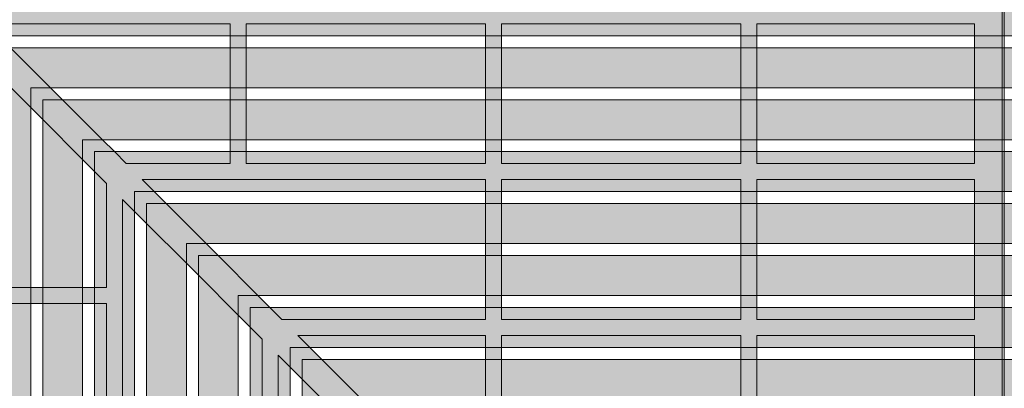
# Model space of a CAD drawing. Units: inches. Extents: x 537635 to 537744, y 716643 to 716765.
# Drawn here: x 537659 to 537690, y 716732 to 716744 of the extents above; entities that cross this region are included whole.
import ezdxf

# ---------------------------------------------------------------- set-up
doc = ezdxf.new("R2010")
doc.units = ezdxf.units.IN
doc.header["$LTSCALE"] = 0.1
doc.header["$MEASUREMENT"] = 0
for name, color, linetype, lineweight in [('A_DRAW1', 1, 'CONTINUOUS', 13), ('A_DRAW2_DASHED', 6, 'CONTINUOUS', 13), ('A_DRAW3', 5, 'CONTINUOUS', 9), ('A_HATCH4', 253, 'CONTINUOUS', 9)]:
    doc.layers.add(name, color=color, linetype=linetype, lineweight=lineweight)
doc.layers.add('A_HATCH2', color=8, linetype='CONTINUOUS')

msp = doc.modelspace()

# ---------------------------------------------------------------- hatches: boundary and pattern name
at = {"layer": 'A_HATCH2'}
h = msp.add_hatch(color=256, dxfattribs=at)
h.paths.add_polyline_path([(537689.9926, 716758.96419), (537641.9926, 716758.96419), (537641.9926, 716710.96419), (537643.2426, 716710.96419), (537643.2426, 716757.71419), (537689.9926, 716757.71419)])
h.paths.add_polyline_path([(537689.9926, 716757.33919), (537643.6176, 716757.33919), (537643.6176, 716710.96419), (537644.8676, 716710.96419), (537644.8676, 716756.08919), (537689.9926, 716756.08919)], flags=17)
h.paths.add_polyline_path([(537689.9926, 716755.71419), (537645.2426, 716755.71419), (537645.2426, 716710.96419), (537646.4926, 716710.96419), (537646.4926, 716754.46419), (537689.9926, 716754.46419)], flags=16)
h.paths.add_polyline_path([(537689.9926, 716754.08919), (537646.8676, 716754.08919), (537646.8676, 716710.96419), (537648.1176, 716710.96419), (537648.1176, 716752.83919), (537689.9926, 716752.83919)], flags=16)
h.paths.add_polyline_path([(537689.9926, 716752.46419), (537648.4926, 716752.46419), (537648.4926, 716710.96419), (537649.7426, 716710.96419), (537649.7426, 716751.21419), (537689.9926, 716751.21419)], flags=0)
h.paths.add_polyline_path([(537689.9926, 716750.83919), (537650.1176, 716750.83919), (537650.1176, 716710.96419), (537651.3676, 716710.96419), (537651.3676, 716749.58919), (537689.9926, 716749.58919)], flags=0)
h.paths.add_polyline_path([(537689.9926, 716749.21419), (537651.7426, 716749.21419), (537651.7426, 716710.96419), (537652.9926, 716710.96419), (537652.9926, 716747.96419), (537689.9926, 716747.96419)], flags=0)
h.paths.add_polyline_path([(537689.9926, 716747.58919), (537653.3676, 716747.58919), (537653.3676, 716710.96419), (537654.6176, 716710.96419), (537654.6176, 716746.33919), (537689.9926, 716746.33919)], flags=0)
h.paths.add_polyline_path([(537689.9926, 716745.96419), (537654.9926, 716745.96419), (537654.9926, 716710.96419), (537656.2426, 716710.96419), (537656.2426, 716744.71419), (537689.9926, 716744.71419)], flags=0)
h.paths.add_polyline_path([(537689.9926, 716744.33919), (537656.6176, 716744.33919), (537656.6176, 716710.96419), (537657.8676, 716710.96419), (537657.8676, 716743.08919), (537689.9926, 716743.08919)], flags=0)
h.paths.add_polyline_path([(537689.9926, 716742.71419), (537658.2426, 716742.71419), (537658.2426, 716710.96419), (537659.4926, 716710.96419), (537659.4926, 716741.46419), (537689.9926, 716741.46419)], flags=0)
h.paths.add_polyline_path([(537689.9926, 716741.08919), (537659.8676, 716741.08919), (537659.8676, 716710.96419), (537661.1176, 716710.96419), (537661.1176, 716739.83919), (537689.9926, 716739.83919)], flags=0)
h.paths.add_polyline_path([(537689.9926, 716739.46419), (537661.4926, 716739.46419), (537661.4926, 716710.96419), (537662.7426, 716710.96419), (537662.7426, 716738.21419), (537689.9926, 716738.21419)], flags=0)
h.paths.add_polyline_path([(537689.9926, 716737.83919), (537663.1176, 716737.83919), (537663.1176, 716710.96419), (537664.3676, 716710.96419), (537664.3676, 716736.58919), (537689.9926, 716736.58919)], flags=0)
h.paths.add_polyline_path([(537689.9926, 716736.21419), (537664.7426, 716736.21419), (537664.7426, 716710.96419), (537665.9926, 716710.96419), (537665.9926, 716734.96419), (537689.9926, 716734.96419)], flags=0)
h.paths.add_polyline_path([(537689.9926, 716734.58919), (537666.3676, 716734.58919), (537666.3676, 716710.96419), (537667.6176, 716710.96419), (537667.6176, 716733.33919), (537689.9926, 716733.33919)], flags=0)
h.paths.add_polyline_path([(537689.9926, 716732.96419), (537667.9926, 716732.96419), (537667.9926, 716710.96419), (537669.2426, 716710.96419), (537669.2426, 716731.71419), (537689.9926, 716731.71419)], flags=0)
h.paths.add_polyline_path([(537689.9926, 716731.33919), (537669.6176, 716731.33919), (537669.6176, 716710.96419), (537670.8676, 716710.96419), (537670.8676, 716730.08919), (537689.9926, 716730.08919)], flags=0)
h.paths.add_polyline_path([(537689.9926, 716729.71419), (537671.2426, 716729.71419), (537671.2426, 716710.96419), (537672.4926, 716710.96419), (537672.4926, 716728.46419), (537689.9926, 716728.46419)], flags=0)
h.paths.add_polyline_path([(537689.9926, 716728.08919), (537672.8676, 716728.08919), (537672.8676, 716710.96419), (537674.1176, 716710.96419), (537674.1176, 716726.83919), (537689.9926, 716726.83919)], flags=0)
h.paths.add_polyline_path([(537689.9926, 716726.46419), (537674.4926, 716726.46419), (537674.4926, 716710.96419), (537675.7426, 716710.96419), (537675.7426, 716725.21419), (537689.9926, 716725.21419)], flags=0)
h.paths.add_polyline_path([(537689.9926, 716724.83919), (537676.1176, 716724.83919), (537676.1176, 716710.96419), (537677.3676, 716710.96419), (537677.3676, 716723.58919), (537689.9926, 716723.58919)], flags=0)
h.paths.add_polyline_path([(537689.9926, 716723.21419), (537677.7426, 716723.21419), (537677.7426, 716710.96419), (537678.9926, 716710.96419), (537678.9926, 716721.96419), (537689.9926, 716721.96419)], flags=0)
h.paths.add_polyline_path([(537689.9926, 716721.58919), (537679.3676, 716721.58919), (537679.3676, 716710.96419), (537680.6176, 716710.96419), (537680.6176, 716720.33919), (537689.9926, 716720.33919)], flags=0)
h.paths.add_polyline_path([(537689.9926, 716719.96419), (537680.9926, 716719.96419), (537680.9926, 716710.96419), (537682.2426, 716710.96419), (537682.2426, 716718.71419), (537689.9926, 716718.71419)], flags=0)
h = msp.add_hatch(color=256, dxfattribs=at)
h.paths.add_polyline_path([(537737.9926, 716710.96419), (537737.9926, 716758.96419), (537689.9926, 716758.96419), (537689.9926, 716757.71419), (537736.7426, 716757.71419), (537736.7426, 716710.96419)])
h.paths.add_polyline_path([(537736.3676, 716710.96419), (537736.3676, 716757.33919), (537689.9926, 716757.33919), (537689.9926, 716756.08919), (537735.1176, 716756.08919), (537735.1176, 716710.96419)], flags=17)
h.paths.add_polyline_path([(537734.7426, 716710.96419), (537734.7426, 716755.71419), (537689.9926, 716755.71419), (537689.9926, 716754.46419), (537733.4926, 716754.46419), (537733.4926, 716710.96419)], flags=16)
h.paths.add_polyline_path([(537733.1176, 716710.96419), (537733.1176, 716754.08919), (537689.9926, 716754.08919), (537689.9926, 716752.83919), (537731.8676, 716752.83919), (537731.8676, 716710.96419)], flags=16)
h.paths.add_polyline_path([(537731.4926, 716710.96419), (537731.4926, 716752.46419), (537689.9926, 716752.46419), (537689.9926, 716751.21419), (537730.2426, 716751.21419), (537730.2426, 716710.96419)], flags=0)
h.paths.add_polyline_path([(537729.8676, 716710.96419), (537729.8676, 716750.83919), (537689.9926, 716750.83919), (537689.9926, 716749.58919), (537728.6176, 716749.58919), (537728.6176, 716710.96419)], flags=0)
h.paths.add_polyline_path([(537728.2426, 716710.96419), (537728.2426, 716749.21419), (537689.9926, 716749.21419), (537689.9926, 716747.96419), (537726.9926, 716747.96419), (537726.9926, 716710.96419)], flags=0)
h.paths.add_polyline_path([(537726.6176, 716710.96419), (537726.6176, 716747.58919), (537689.9926, 716747.58919), (537689.9926, 716746.33919), (537725.3676, 716746.33919), (537725.3676, 716710.96419)], flags=0)
h.paths.add_polyline_path([(537724.9926, 716710.96419), (537724.9926, 716745.96419), (537689.9926, 716745.96419), (537689.9926, 716744.71419), (537723.7426, 716744.71419), (537723.7426, 716710.96419)], flags=0)
h.paths.add_polyline_path([(537723.3676, 716710.96419), (537723.3676, 716744.33919), (537689.9926, 716744.33919), (537689.9926, 716743.08919), (537722.1176, 716743.08919), (537722.1176, 716710.96419)], flags=0)
h.paths.add_polyline_path([(537721.7426, 716710.96419), (537721.7426, 716742.71419), (537689.9926, 716742.71419), (537689.9926, 716741.46419), (537720.4926, 716741.46419), (537720.4926, 716710.96419)], flags=0)
h.paths.add_polyline_path([(537720.1176, 716710.96419), (537720.1176, 716741.08919), (537689.9926, 716741.08919), (537689.9926, 716739.83919), (537718.8676, 716739.83919), (537718.8676, 716710.96419)], flags=0)
h.paths.add_polyline_path([(537718.4926, 716710.96419), (537718.4926, 716739.46419), (537689.9926, 716739.46419), (537689.9926, 716738.21419), (537717.2426, 716738.21419), (537717.2426, 716710.96419)], flags=0)
h.paths.add_polyline_path([(537716.8676, 716710.96419), (537716.8676, 716737.83919), (537689.9926, 716737.83919), (537689.9926, 716736.58919), (537715.6176, 716736.58919), (537715.6176, 716710.96419)], flags=0)
h.paths.add_polyline_path([(537715.2426, 716710.96419), (537715.2426, 716736.21419), (537689.9926, 716736.21419), (537689.9926, 716734.96419), (537713.9926, 716734.96419), (537713.9926, 716710.96419)], flags=0)
h.paths.add_polyline_path([(537713.6176, 716710.96419), (537713.6176, 716734.58919), (537689.9926, 716734.58919), (537689.9926, 716733.33919), (537712.3676, 716733.33919), (537712.3676, 716710.96419)], flags=0)
h.paths.add_polyline_path([(537711.9926, 716710.96419), (537711.9926, 716732.96419), (537689.9926, 716732.96419), (537689.9926, 716731.71419), (537710.7426, 716731.71419), (537710.7426, 716710.96419)], flags=0)
h.paths.add_polyline_path([(537710.3676, 716710.96419), (537710.3676, 716731.33919), (537689.9926, 716731.33919), (537689.9926, 716730.08919), (537709.1176, 716730.08919), (537709.1176, 716710.96419)], flags=0)
h.paths.add_polyline_path([(537708.7426, 716710.96419), (537708.7426, 716729.71419), (537689.9926, 716729.71419), (537689.9926, 716728.46419), (537707.4926, 716728.46419), (537707.4926, 716710.96419)], flags=0)
h.paths.add_polyline_path([(537707.1176, 716710.96419), (537707.1176, 716728.08919), (537689.9926, 716728.08919), (537689.9926, 716726.83919), (537705.8676, 716726.83919), (537705.8676, 716710.96419)], flags=0)
h.paths.add_polyline_path([(537705.4926, 716710.96419), (537705.4926, 716726.46419), (537689.9926, 716726.46419), (537689.9926, 716725.21419), (537704.2426, 716725.21419), (537704.2426, 716710.96419)], flags=0)
h.paths.add_polyline_path([(537703.8676, 716710.96419), (537703.8676, 716724.83919), (537689.9926, 716724.83919), (537689.9926, 716723.58919), (537702.6176, 716723.58919), (537702.6176, 716710.96419)], flags=0)
h.paths.add_polyline_path([(537702.2426, 716710.96419), (537702.2426, 716723.21419), (537689.9926, 716723.21419), (537689.9926, 716721.96419), (537700.9926, 716721.96419), (537700.9926, 716710.96419)], flags=0)
h.paths.add_polyline_path([(537700.6176, 716710.96419), (537700.6176, 716721.58919), (537689.9926, 716721.58919), (537689.9926, 716720.33919), (537699.3676, 716720.33919), (537699.3676, 716710.96419)], flags=0)
h.paths.add_polyline_path([(537698.9926, 716710.96419), (537698.9926, 716719.96419), (537689.9926, 716719.96419), (537689.9926, 716718.71419), (537697.7426, 716718.71419), (537697.7426, 716710.96419)], flags=0)
at = {"layer": 'A_HATCH4'}
for points in [[(537666.2426, 716743.08919), (537665.7426, 716743.08919), (537665.7426, 716742.71419), (537666.2426, 716742.71419)], [(537674.2426, 716743.08919), (537673.7426, 716743.08919), (537673.7426, 716742.71419), (537674.2426, 716742.71419)], [(537682.2426, 716743.08919), (537681.7426, 716743.08919), (537681.7426, 716742.71419), (537682.2426, 716742.71419)], [(537689.9301, 716743.08919), (537689.0551, 716743.08919), (537689.0551, 716742.71419), (537689.9301, 716742.71419)], [(537660.11131, 716741.46419), (537659.4926, 716741.46419), (537659.4926, 716740.84547), (537659.8676, 716740.47047), (537659.8676, 716741.08919), (537660.48631, 716741.08919)], [(537666.2426, 716741.46419), (537665.7426, 716741.46419), (537665.7426, 716741.08919), (537666.2426, 716741.08919)], [(537674.2426, 716741.46419), (537673.7426, 716741.46419), (537673.7426, 716741.08919), (537674.2426, 716741.08919)], [(537682.2426, 716741.46419), (537681.7426, 716741.46419), (537681.7426, 716741.08919), (537682.2426, 716741.08919)], [(537689.9301, 716741.46419), (537689.0551, 716741.46419), (537689.0551, 716741.08919), (537689.9301, 716741.08919)], [(537661.73631, 716739.83919), (537661.1176, 716739.83919), (537661.1176, 716739.22047), (537661.4926, 716738.84547), (537661.4926, 716739.46419), (537662.11131, 716739.46419)], [(537666.2426, 716739.83919), (537665.7426, 716739.83919), (537665.7426, 716739.46419), (537666.2426, 716739.46419)], [(537674.2426, 716739.83919), (537673.7426, 716739.83919), (537673.7426, 716739.46419), (537674.2426, 716739.46419)], [(537682.2426, 716739.83919), (537681.7426, 716739.83919), (537681.7426, 716739.46419), (537682.2426, 716739.46419)], [(537689.9301, 716739.83919), (537689.0551, 716739.83919), (537689.0551, 716739.46419), (537689.9301, 716739.46419)], [(537663.36131, 716738.21419), (537662.7426, 716738.21419), (537662.7426, 716737.59547), (537663.1176, 716737.22047), (537663.1176, 716737.83919), (537663.73631, 716737.83919)], [(537674.2426, 716738.21419), (537673.7426, 716738.21419), (537673.7426, 716737.83919), (537674.2426, 716737.83919)], [(537682.2426, 716738.21419), (537681.7426, 716738.21419), (537681.7426, 716737.83919), (537682.2426, 716737.83919)], [(537689.9301, 716738.21419), (537689.0551, 716738.21419), (537689.0551, 716737.83919), (537689.9301, 716737.83919)], [(537664.98631, 716736.58919), (537664.3676, 716736.58919), (537664.3676, 716735.97047), (537664.7426, 716735.59547), (537664.7426, 716736.21419), (537665.36131, 716736.21419)], [(537674.2426, 716736.58919), (537673.7426, 716736.58919), (537673.7426, 716736.21419), (537674.2426, 716736.21419)], [(537682.2426, 716736.58919), (537681.7426, 716736.58919), (537681.7426, 716736.21419), (537682.2426, 716736.21419)], [(537689.9301, 716736.58919), (537689.0551, 716736.58919), (537689.0551, 716736.21419), (537689.9301, 716736.21419)], [(537659.4926, 716734.71419), (537659.4926, 716735.21419), (537659.8676, 716735.21419), (537659.8676, 716734.71419)], [(537661.1176, 716734.71419), (537661.1176, 716735.21419), (537661.4926, 716735.21419), (537661.4926, 716734.71419)], [(537666.61131, 716734.96419), (537665.9926, 716734.96419), (537665.9926, 716734.34547), (537666.3676, 716733.97047), (537666.3676, 716734.58919), (537666.98631, 716734.58919)], [(537674.2426, 716734.96419), (537673.7426, 716734.96419), (537673.7426, 716734.58919), (537674.2426, 716734.58919)], [(537682.2426, 716734.96419), (537681.7426, 716734.96419), (537681.7426, 716734.58919), (537682.2426, 716734.58919)], [(537689.9301, 716734.96419), (537689.0551, 716734.96419), (537689.0551, 716734.58919), (537689.9301, 716734.58919)], [(537668.23631, 716733.33919), (537667.6176, 716733.33919), (537667.6176, 716732.72047), (537667.9926, 716732.34547), (537667.9926, 716732.96419), (537668.61131, 716732.96419)], [(537674.2426, 716733.33919), (537673.7426, 716733.33919), (537673.7426, 716732.96419), (537674.2426, 716732.96419)], [(537682.2426, 716733.33919), (537681.7426, 716733.33919), (537681.7426, 716732.96419), (537682.2426, 716732.96419)], [(537689.9301, 716733.33919), (537689.0551, 716733.33919), (537689.0551, 716732.96419), (537689.9301, 716732.96419)]]:
    msp.add_hatch(color=256, dxfattribs=at).paths.add_polyline_path(points)

# ---------------------------------------------------------------- linework, layer by layer
at = {"layer": 'A_DRAW1'}
for points in [[(537689.9926, 716758.96419), (537689.9926, 716718.71419)], [(537689.9926, 716743.08919), (537657.8676, 716743.08919), (537657.8676, 716710.96419)], [(537722.1176, 716710.96419), (537722.1176, 716743.08919), (537689.9926, 716743.08919)], [(537689.9926, 716742.71419), (537658.2426, 716742.71419), (537658.2426, 716710.96419)], [(537721.7426, 716710.96419), (537721.7426, 716742.71419), (537689.9926, 716742.71419)], [(537689.9926, 716741.46419), (537659.4926, 716741.46419), (537659.4926, 716710.96419)], [(537720.4926, 716710.96419), (537720.4926, 716741.46419), (537689.9926, 716741.46419)], [(537689.9926, 716741.08919), (537659.8676, 716741.08919), (537659.8676, 716710.96419)], [(537720.1176, 716710.96419), (537720.1176, 716741.08919), (537689.9926, 716741.08919)], [(537689.9926, 716739.83919), (537661.1176, 716739.83919), (537661.1176, 716710.96419)], [(537689.9926, 716739.83919), (537661.1176, 716739.83919), (537661.1176, 716710.96419)], [(537718.8676, 716710.96419), (537718.8676, 716739.83919), (537689.9926, 716739.83919)], [(537718.8676, 716710.96419), (537718.8676, 716739.83919), (537689.9926, 716739.83919)], [(537689.9926, 716739.46419), (537661.4926, 716739.46419), (537661.4926, 716710.96419)], [(537718.4926, 716710.96419), (537718.4926, 716739.46419), (537689.9926, 716739.46419)], [(537689.9926, 716738.21419), (537662.7426, 716738.21419), (537662.7426, 716710.96419)], [(537717.2426, 716710.96419), (537717.2426, 716738.21419), (537689.9926, 716738.21419)], [(537689.9926, 716737.83919), (537663.1176, 716737.83919), (537663.1176, 716710.96419)], [(537716.8676, 716710.96419), (537716.8676, 716737.83919), (537689.9926, 716737.83919)], [(537689.9926, 716736.58919), (537664.3676, 716736.58919), (537664.3676, 716710.96419)], [(537715.6176, 716710.96419), (537715.6176, 716736.58919), (537689.9926, 716736.58919)], [(537689.9926, 716736.21419), (537664.7426, 716736.21419), (537664.7426, 716710.96419)], [(537715.2426, 716710.96419), (537715.2426, 716736.21419), (537689.9926, 716736.21419)], [(537689.9926, 716734.96419), (537665.9926, 716734.96419), (537665.9926, 716710.96419)], [(537713.9926, 716710.96419), (537713.9926, 716734.96419), (537689.9926, 716734.96419)], [(537689.9926, 716734.58919), (537666.3676, 716734.58919), (537666.3676, 716710.96419)], [(537713.6176, 716710.96419), (537713.6176, 716734.58919), (537689.9926, 716734.58919)], [(537689.9926, 716733.33919), (537667.6176, 716733.33919), (537667.6176, 716710.96419)], [(537712.3676, 716710.96419), (537712.3676, 716733.33919), (537689.9926, 716733.33919)], [(537689.9926, 716732.96419), (537667.9926, 716732.96419), (537667.9926, 716710.96419)], [(537711.9926, 716710.96419), (537711.9926, 716732.96419), (537689.9926, 716732.96419)]]:
    msp.add_lwpolyline(points, dxfattribs=at)
at = {"layer": 'A_DRAW2_DASHED'}
for points in [[(537689.9301, 716718.81241), (537689.9301, 716758.90169)], [(537665.7426, 716743.46419), (537658.11131, 716743.46419)], [(537665.7426, 716743.46419), (537665.7426, 716743.08919)], [(537666.2426, 716743.46419), (537666.2426, 716743.08919)], [(537673.7426, 716743.46419), (537666.2426, 716743.46419)], [(537673.7426, 716743.46419), (537673.7426, 716743.08919)], [(537681.7426, 716743.46419), (537674.2426, 716743.46419)], [(537674.2426, 716743.46419), (537674.2426, 716743.08919)], [(537681.7426, 716743.46419), (537681.7426, 716743.08919)], [(537689.0551, 716743.46419), (537682.2426, 716743.46419)], [(537682.2426, 716743.46419), (537682.2426, 716743.08919)], [(537689.0551, 716743.46419), (537689.0551, 716743.08919)], [(537689.0551, 716743.15169), (537689.0551, 716743.08919)], [(537658.86131, 716742.71419), (537660.11131, 716741.46419)], [(537665.7426, 716742.71419), (537665.7426, 716741.46419)], [(537666.2426, 716742.71419), (537666.2426, 716741.46419)], [(537673.7426, 716742.71419), (537673.7426, 716741.46419)], [(537674.2426, 716742.71419), (537674.2426, 716741.46419)], [(537681.7426, 716742.71419), (537681.7426, 716741.46419)], [(537682.2426, 716742.71419), (537682.2426, 716741.46419)], [(537689.0551, 716742.71419), (537689.0551, 716741.46419)], [(537658.2426, 716742.09547), (537659.4926, 716740.84547)], [(537689.0551, 716741.52669), (537689.0551, 716741.46419)], [(537660.48631, 716741.08919), (537661.73631, 716739.83919)], [(537665.7426, 716741.08919), (537665.7426, 716739.83919)], [(537666.2426, 716741.08919), (537666.2426, 716739.83919)], [(537673.7426, 716741.08919), (537673.7426, 716739.83919)], [(537674.2426, 716741.08919), (537674.2426, 716739.83919)], [(537681.7426, 716741.08919), (537681.7426, 716739.83919)], [(537682.2426, 716741.08919), (537682.2426, 716739.83919)], [(537689.0551, 716741.08919), (537689.0551, 716739.83919)], [(537659.8676, 716740.47047), (537661.1176, 716739.22047)], [(537689.0551, 716739.90169), (537689.0551, 716739.83919)], [(537662.11131, 716739.46419), (537662.48631, 716739.08919)], [(537665.7426, 716739.46419), (537665.7426, 716739.08919)], [(537666.2426, 716739.46419), (537666.2426, 716739.08919)], [(537673.7426, 716739.46419), (537673.7426, 716739.08919)], [(537674.2426, 716739.46419), (537674.2426, 716739.08919)], [(537681.7426, 716739.46419), (537681.7426, 716739.08919)], [(537682.2426, 716739.46419), (537682.2426, 716739.08919)], [(537689.0551, 716739.46419), (537689.0551, 716739.08919)], [(537665.7426, 716739.08919), (537662.48631, 716739.08919)], [(537673.7426, 716739.08919), (537666.2426, 716739.08919)], [(537681.7426, 716739.08919), (537674.2426, 716739.08919)], [(537689.0551, 716739.08919), (537682.2426, 716739.08919)], [(537661.4926, 716738.84547), (537661.8676, 716738.47047)], [(537661.8676, 716735.21419), (537661.8676, 716738.47047)], [(537662.98631, 716738.58919), (537663.36131, 716738.21419)], [(537673.7426, 716738.58919), (537662.98631, 716738.58919)], [(537673.7426, 716738.58919), (537673.7426, 716738.21419)], [(537681.7426, 716738.58919), (537674.2426, 716738.58919)], [(537674.2426, 716738.58919), (537674.2426, 716738.21419)], [(537681.7426, 716738.58919), (537681.7426, 716738.21419)], [(537689.0551, 716738.58919), (537682.2426, 716738.58919)], [(537682.2426, 716738.58919), (537682.2426, 716738.21419)], [(537689.0551, 716738.58919), (537689.0551, 716738.21419)], [(537689.0551, 716738.27669), (537689.0551, 716738.21419)], [(537662.3676, 716727.21419), (537662.3676, 716737.97047)], [(537662.3676, 716737.97047), (537662.7426, 716737.59547)], [(537663.73631, 716737.83919), (537664.98631, 716736.58919)], [(537673.7426, 716737.83919), (537673.7426, 716736.58919)], [(537674.2426, 716737.83919), (537674.2426, 716736.58919)], [(537681.7426, 716737.83919), (537681.7426, 716736.58919)], [(537682.2426, 716737.83919), (537682.2426, 716736.58919)], [(537689.0551, 716737.83919), (537689.0551, 716736.58919)], [(537663.1176, 716737.22047), (537664.3676, 716735.97047)], [(537689.0551, 716736.65169), (537689.0551, 716736.58919)], [(537665.36131, 716736.21419), (537666.61131, 716734.96419)], [(537673.7426, 716736.21419), (537673.7426, 716734.96419)], [(537674.2426, 716736.21419), (537674.2426, 716734.96419)], [(537681.7426, 716736.21419), (537681.7426, 716734.96419)], [(537682.2426, 716736.21419), (537682.2426, 716734.96419)], [(537689.0551, 716736.21419), (537689.0551, 716734.96419)], [(537664.7426, 716735.59547), (537665.9926, 716734.34547)], [(537658.2426, 716735.21419), (537659.4926, 716735.21419)], [(537659.8676, 716735.21419), (537661.1176, 716735.21419)], [(537661.4926, 716735.21419), (537661.8676, 716735.21419)], [(537689.0551, 716735.02669), (537689.0551, 716734.96419)], [(537658.2426, 716734.71419), (537659.4926, 716734.71419)], [(537659.8676, 716734.71419), (537661.1176, 716734.71419)], [(537661.4926, 716734.71419), (537661.8676, 716734.71419)], [(537661.8676, 716727.21419), (537661.8676, 716734.71419)], [(537666.98631, 716734.58919), (537667.36131, 716734.21419)], [(537673.7426, 716734.58919), (537673.7426, 716734.21419)], [(537674.2426, 716734.58919), (537674.2426, 716734.21419)], [(537681.7426, 716734.58919), (537681.7426, 716734.21419)], [(537682.2426, 716734.58919), (537682.2426, 716734.21419)], [(537689.0551, 716734.58919), (537689.0551, 716734.21419)], [(537673.7426, 716734.21419), (537667.36131, 716734.21419)], [(537681.7426, 716734.21419), (537674.2426, 716734.21419)], [(537689.0551, 716734.21419), (537682.2426, 716734.21419)], [(537666.3676, 716733.97047), (537666.7426, 716733.59547)], [(537667.86131, 716733.71419), (537668.23631, 716733.33919)], [(537673.7426, 716733.71419), (537667.86131, 716733.71419)], [(537673.7426, 716733.71419), (537673.7426, 716733.33919)], [(537681.7426, 716733.71419), (537674.2426, 716733.71419)], [(537674.2426, 716733.71419), (537674.2426, 716733.33919)], [(537681.7426, 716733.71419), (537681.7426, 716733.33919)], [(537689.0551, 716733.71419), (537682.2426, 716733.71419)], [(537682.2426, 716733.71419), (537682.2426, 716733.33919)], [(537689.0551, 716733.71419), (537689.0551, 716733.33919)], [(537666.7426, 716727.21419), (537666.7426, 716733.59547)], [(537689.0551, 716733.40169), (537689.0551, 716733.33919)], [(537667.2426, 716727.21419), (537667.2426, 716733.09547)], [(537667.2426, 716733.09547), (537667.6176, 716732.72047)], [(537668.61131, 716732.96419), (537669.86131, 716731.71419)], [(537673.7426, 716732.96419), (537673.7426, 716731.71419)], [(537674.2426, 716732.96419), (537674.2426, 716731.71419)], [(537681.7426, 716732.96419), (537681.7426, 716731.71419)], [(537682.2426, 716732.96419), (537682.2426, 716731.71419)], [(537689.0551, 716732.96419), (537689.0551, 716731.71419)], [(537667.9926, 716732.34547), (537669.2426, 716731.09547)]]:
    msp.add_lwpolyline(points, dxfattribs=at)
at = {"layer": 'A_DRAW3'}
for points in [[(537665.7426, 716743.08919), (537665.7426, 716742.71419)], [(537666.2426, 716743.08919), (537666.2426, 716742.71419)], [(537673.7426, 716743.08919), (537673.7426, 716742.71419)], [(537674.2426, 716743.08919), (537674.2426, 716742.71419)], [(537681.7426, 716743.08919), (537681.7426, 716742.71419)], [(537682.2426, 716743.08919), (537682.2426, 716742.71419)], [(537689.0551, 716743.08919), (537689.0551, 716742.71419)], [(537660.11131, 716741.46419), (537660.48631, 716741.08919)], [(537665.7426, 716741.46419), (537665.7426, 716741.08919)], [(537666.2426, 716741.46419), (537666.2426, 716741.08919)], [(537673.7426, 716741.46419), (537673.7426, 716741.08919)], [(537674.2426, 716741.46419), (537674.2426, 716741.08919)], [(537681.7426, 716741.46419), (537681.7426, 716741.08919)], [(537682.2426, 716741.46419), (537682.2426, 716741.08919)], [(537689.0551, 716741.46419), (537689.0551, 716741.08919)], [(537659.4926, 716740.84547), (537659.8676, 716740.47047)], [(537661.73631, 716739.83919), (537662.11131, 716739.46419)], [(537665.7426, 716739.83919), (537665.7426, 716739.46419)], [(537666.2426, 716739.83919), (537666.2426, 716739.46419)], [(537673.7426, 716739.83919), (537673.7426, 716739.46419)], [(537674.2426, 716739.83919), (537674.2426, 716739.46419)], [(537681.7426, 716739.83919), (537681.7426, 716739.46419)], [(537682.2426, 716739.83919), (537682.2426, 716739.46419)], [(537689.0551, 716739.83919), (537689.0551, 716739.46419)], [(537661.1176, 716739.22047), (537661.4926, 716738.84547)], [(537663.36131, 716738.21419), (537663.73631, 716737.83919)], [(537673.7426, 716738.21419), (537673.7426, 716737.83919)], [(537674.2426, 716738.21419), (537674.2426, 716737.83919)], [(537681.7426, 716738.21419), (537681.7426, 716737.83919)], [(537682.2426, 716738.21419), (537682.2426, 716737.83919)], [(537689.0551, 716738.21419), (537689.0551, 716737.83919)], [(537662.7426, 716737.59547), (537663.1176, 716737.22047)], [(537664.98631, 716736.58919), (537665.36131, 716736.21419)], [(537673.7426, 716736.58919), (537673.7426, 716736.21419)], [(537674.2426, 716736.58919), (537674.2426, 716736.21419)], [(537681.7426, 716736.58919), (537681.7426, 716736.21419)], [(537682.2426, 716736.58919), (537682.2426, 716736.21419)], [(537689.0551, 716736.58919), (537689.0551, 716736.21419)], [(537664.3676, 716735.97047), (537664.7426, 716735.59547)], [(537659.4926, 716735.21419), (537659.8676, 716735.21419)], [(537661.1176, 716735.21419), (537661.4926, 716735.21419)], [(537666.61131, 716734.96419), (537666.98631, 716734.58919)], [(537673.7426, 716734.96419), (537673.7426, 716734.58919)], [(537674.2426, 716734.96419), (537674.2426, 716734.58919)], [(537681.7426, 716734.96419), (537681.7426, 716734.58919)], [(537682.2426, 716734.96419), (537682.2426, 716734.58919)], [(537689.0551, 716734.96419), (537689.0551, 716734.58919)], [(537659.4926, 716734.71419), (537659.8676, 716734.71419)], [(537661.1176, 716734.71419), (537661.4926, 716734.71419)], [(537665.9926, 716734.34547), (537666.3676, 716733.97047)], [(537668.23631, 716733.33919), (537668.61131, 716732.96419)], [(537673.7426, 716733.33919), (537673.7426, 716732.96419)], [(537674.2426, 716733.33919), (537674.2426, 716732.96419)], [(537681.7426, 716733.33919), (537681.7426, 716732.96419)], [(537682.2426, 716733.33919), (537682.2426, 716732.96419)], [(537689.0551, 716733.33919), (537689.0551, 716732.96419)], [(537667.6176, 716732.72047), (537667.9926, 716732.34547)]]:
    msp.add_lwpolyline(points, dxfattribs=at)

doc.saveas('drawing.dxf')
